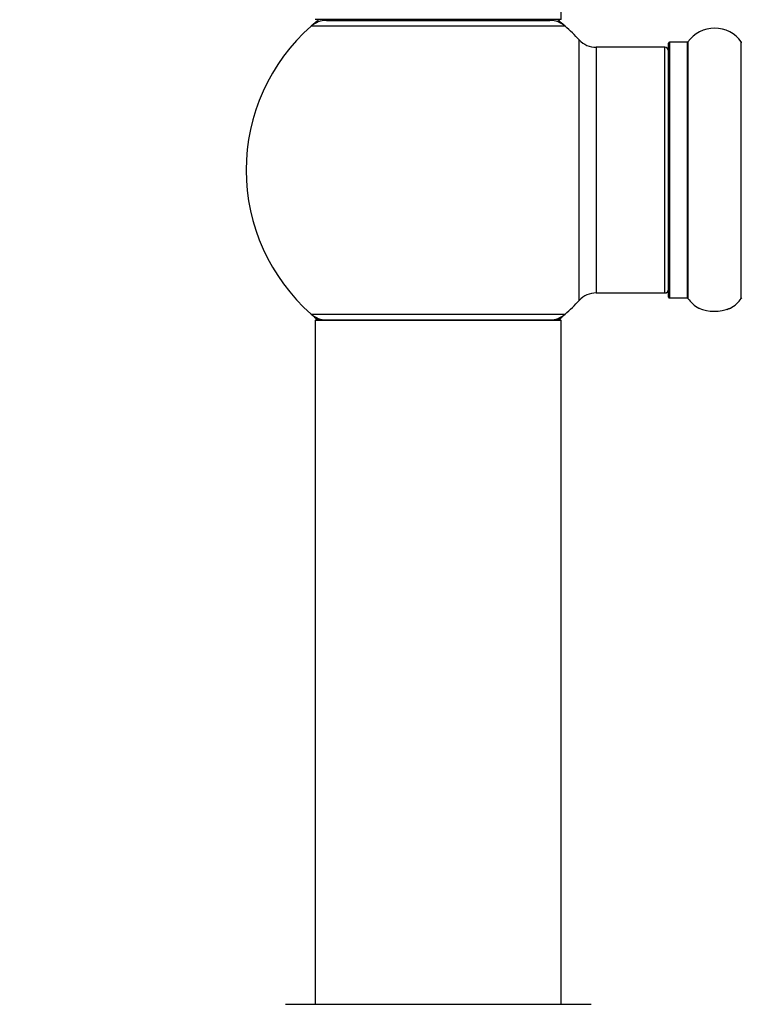
# Model space of a CAD drawing. Units: millimetres. Extents: x 0 to 1433, y 0 to 2566.
# Drawn here: x 441 to 535, y 2318 to 2447 of the extents above; entities that cross this region are included whole.
import ezdxf
from ezdxf import colors
from ezdxf.entities.mleader import LeaderData, LeaderLine
from ezdxf.math import Vec2, Vec3

# ---------------------------------------------------------------- set-up
doc = ezdxf.new("R2010")
doc.units = ezdxf.units.MM
doc.layers.add('DV2_Défaut', color=7, linetype='Continuous')
doc.layers.add('Défaut', color=7, linetype='Continuous')

# ---------------------------------------------------------------- blocks, each defined once
blk = doc.blocks.new('_DOT')
at = {"color": 0}
blk.add_line((0, 0), (-1, 0), dxfattribs=at)
at = {"color": 0, "const_width": 0.333}
blk.add_lwpolyline([(-0.1665, 0, 1), (0.1665, 0, 1)], format="xyb", close=True, dxfattribs=at)
blk = doc.blocks.new('SE1')
at = {"layer": 'DV2_Défaut', "color": 7, "linetype": 'Continuous'}
for p, q in [((511.35, 2446.56), (511.35, 2481.56)), ((511.35, 2446.56), (479.35, 2446.56)), ((480.8, 2446.46), (509.9, 2446.46)), ((483.35, 2446.56), (483.35, 2446.46)), ((507.35, 2446.46), (507.35, 2446.56)), ((511.89, 2445.71), (478.81, 2445.71)), ((513.71, 2409.99), (513.71, 2443.92)), ((525.35, 2410.41), (525.35, 2443.51)), ((525.45, 2443.61), (525.45, 2410.31)), ((527.8, 2443.61), (525.45, 2443.61)), ((527.8, 2410.31), (527.8, 2443.61)), ((527.88, 2443.65), (527.88, 2410.26)), ((534.82, 2410.26), (534.82, 2443.65)), ((515.92, 2442.96), (515.92, 2410.96)), ((524.85, 2442.96), (515.92, 2442.96)), ((524.85, 2410.96), (524.85, 2442.96)), ((515.92, 2410.96), (524.85, 2410.96)), ((525.45, 2410.31), (527.8, 2410.31)), ((478.81, 2408.21), (511.89, 2408.21)), ((511.35, 2407.36), (479.35, 2407.36)), ((479.35, 2407.36), (479.35, 2318.31)), ((479.45, 2407.46), (511.25, 2407.46)), ((511.35, 2318.31), (511.35, 2407.36)), ((475.45, 2318.31), (515.25, 2318.31))]:
    blk.add_line(p, q, dxfattribs=at)
for centre, radius, start, end in [((495.35, 2426.96), 25, 128.3717, 131.4096), ((480.8, 2443.46), 3, 90, 131.4096), ((509.9, 2443.46), 3, 48.5904, 90), ((495.35, 2426.96), 25, 48.5904, 51.6283), ((495.35, 2426.96), 25, 131.4096, 228.5904), ((495.35, 2426.96), 25, 42.7321, 48.5904), ((531.35, 2441.22), 4.24, 34.9821, 145.0179), ((515.92, 2445.96), 3, 222.7321, 270), ((525.45, 2443.51), 0.1, 90, 180), ((527.8, 2443.71), 0.1, 270, 325.0179), ((534.9, 2443.71), 0.1, 214.9821, 270), ((524.85, 2442.46), 0.5, 0, 90), ((524.85, 2411.46), 0.5, 270, 0), ((495.35, 2426.96), 25, 311.4096, 317.2679), ((515.92, 2407.96), 3, 90, 137.2679), ((525.45, 2410.41), 0.1, 180, 270), ((527.8, 2410.21), 0.1, 34.9821, 90), ((531.35, 2412.69), 4.24, 214.9821, 240.8033), ((531.35, 2412.69), 4.24, 298.8887, 325.0179), ((534.9, 2410.21), 0.1, 90, 145.0179), ((531.35, 2413.81), 5.24, 246.6749, 292.2691), ((531.35, 2412.69), 4.24, 240.8033, 241.9853), ((531.63, 2412.99), 4.37, 287.7301, 292.5761), ((531.35, 2413.81), 5.24, 292.9269, 293.325), ((530.64, 2415.42), 7, 293.2898, 293.3756), ((495.35, 2426.96), 25, 228.5904, 231.2606), ((480.8, 2410.46), 3, 228.5904, 270), ((479.45, 2407.36), 0.1, 90, 180), ((509.9, 2410.46), 3, 270, 311.4096), ((495.35, 2426.96), 25, 308.7394, 311.4096), ((511.25, 2407.36), 0.1, 0, 90)]:
    blk.add_arc(centre, radius, start, end, dxfattribs=at)

msp = doc.modelspace()

# ---------------------------------------------------------------- block references
at = {"layer": 'Défaut'}
msp.add_blockref('SE1', (0, 0), dxfattribs=at)

# ---------------------------------------------------------------- leaders
at = {"layer": 'Défaut', "color": 7, "linetype": 'Continuous'}
ml = msp.add_multileader_mtext('Standard', dxfattribs=at)
ml.set_content('{\\pxsm0.9;\\fSolid Edge ISO|b1||i0||c0|p34;\\W1.;27/08/2019\\P}', color=256)
ml.set_leader_properties()
ml.set_arrow_properties(name='DOT')
ml.build(insert=Vec2(0, 0))
ml.multileader.update_dxf_attribs({"leader_type": 0, "dogleg_length": 0, "arrow_head_size": 12})
ctx = ml.context
ctx.base_point, ctx.char_height, ctx.arrow_head_size, ctx.landing_gap_size = Vec3(1092.01, 2558.98), 12, 12, 4.2
notes = []
notes.append((ctx, [(0, (0, 0, 0), (0, 0), (1, 0), 1, [])]))
ctx.mtext.insert = Vec3(1094.01, 2565.1)
for ctx, leaders in notes:
    for number, flags, end, landing, length, lines in leaders:
        leader = LeaderData()
        leader.index, (leader.has_last_leader_line, leader.has_dogleg_vector, leader.attachment_direction) = number, flags
        leader.last_leader_point, leader.dogleg_vector, leader.dogleg_length = Vec3(end), Vec3(landing), length
        for number, points, colour, breaks in lines:
            line = LeaderLine()
            line.index, line.vertices, line.color, line.breaks = number, Vec3.list(points), colors.encode_raw_color(colour), breaks
            leader.lines.append(line)
        ctx.leaders.append(leader)

doc.saveas('drawing.dxf')
